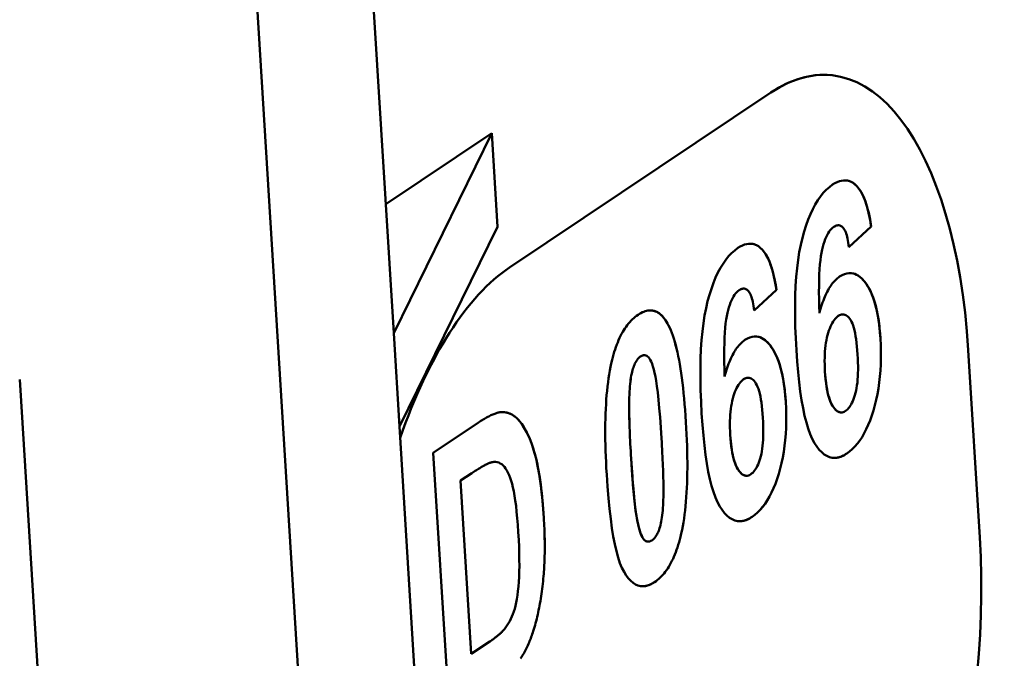
# Model space of a CAD drawing. Units: millimetres. Extents: x 0 to 2100, y 0 to 1485.
# Drawn here: x 808 to 858, y 178 to 211 of the extents above; entities that cross this region are included whole.
import ezdxf

# ---------------------------------------------------------------- set-up
doc = ezdxf.new("R2010")
doc.units = ezdxf.units.MM
doc.header["$LTSCALE"] = 5
doc.layers.add('Sichtbare Kanten(DIN)', color=179, linetype='Continuous', lineweight=50)

msp = doc.modelspace()

# ---------------------------------------------------------------- linework, layer by layer
at = {"layer": 'Sichtbare Kanten(DIN)'}
for p, q in [((826.755, 194.832), (824.701, 228.129)), ((819.009, 224.439), (826.931, 96.008)), ((848.984, 207.943), (848.983, 207.943)), ((845.934, 207.059), (832.647, 198.173)), ((832.648, 198.173), (845.935, 207.059)), ((826.35, 201.39), (831.74, 204.997)), ((831.74, 204.997), (826.755, 194.832)), ((831.74, 204.997), (832.034, 200.24)), ((827.048, 190.075), (832.034, 200.24)), ((849.387, 200.313), (849.386, 200.313)), ((849.9, 199.204), (851.031, 200.246)), ((851.031, 200.246), (849.9, 199.204)), ((851.031, 200.246), (851.031, 200.246)), ((844.571, 197.092), (844.57, 197.092)), ((845.084, 195.983), (846.215, 197.025)), ((846.215, 197.025), (845.084, 195.983)), ((846.215, 197.025), (846.215, 197.025)), ((848.394, 195.84), (848.394, 195.84)), ((849.623, 195.783), (849.622, 195.783)), ((827.048, 190.075), (826.755, 194.832)), ((855.966, 193.956), (856.552, 184.442)), ((839.516, 193.705), (839.516, 193.705)), ((807.737, 192.469), (811.552, 130.632)), ((843.578, 192.619), (843.578, 192.619)), ((844.807, 192.562), (844.806, 192.562)), ((849.475, 190.796), (849.475, 190.796)), ((828.763, 188.747), (831.056, 190.28)), ((830.276, 137.751), (827.048, 190.075)), ((829.584, 175.427), (828.763, 188.747)), ((831.947, 188.278), (831.947, 188.278)), ((830.717, 187.707), (830.154, 187.331)), ((830.155, 187.33), (830.154, 187.331)), ((830.154, 187.331), (830.697, 178.519)), ((830.717, 187.707), (830.155, 187.33)), ((830.155, 187.33), (830.698, 178.519)), ((844.659, 187.575), (844.659, 187.576)), ((839.672, 184.228), (839.672, 184.228)), ((830.698, 178.519), (831.633, 179.144)), ((830.698, 178.519), (830.697, 178.519))]:
    msp.add_line(p, q, dxfattribs=at)
at = {"layer": 'Sichtbare Kanten(DIN)', "flags": 128}
for points in [[(847.225, 193.969), (847.193, 194.569), (847.171, 195.145), (847.16, 195.7), (847.159, 196.231), (847.169, 196.74), (847.189, 197.227), (847.22, 197.69), (847.261, 198.132), (847.313, 198.55), (847.375, 198.946), (847.448, 199.319), (847.531, 199.67), (847.623, 200), (847.721, 200.311), (847.826, 200.603), (847.938, 200.876), (848.056, 201.13), (848.181, 201.365), (848.313, 201.582), (848.451, 201.779), (848.596, 201.958), (848.747, 202.117), (848.905, 202.258), (849.069, 202.379)], [(849.069, 202.379), (849.185, 202.451), (849.299, 202.508), (849.41, 202.552), (849.518, 202.581), (849.623, 202.597), (849.726, 202.598), (849.827, 202.586), (849.924, 202.559), (850.019, 202.518), (850.112, 202.464), (850.202, 202.395), (850.289, 202.312), (850.373, 202.216), (850.453, 202.106), (850.529, 201.982), (850.6, 201.844), (850.668, 201.692), (850.732, 201.527), (850.792, 201.348), (850.848, 201.155), (850.9, 200.948), (850.948, 200.728), (850.991, 200.494), (851.031, 200.246)], [(851.031, 200.246), (851.002, 200.43), (850.971, 200.607), (850.937, 200.776), (850.902, 200.938), (850.864, 201.093), (850.824, 201.239), (850.782, 201.379), (850.738, 201.511), (850.691, 201.635), (850.642, 201.752), (850.591, 201.861), (850.538, 201.963), (850.483, 202.057), (850.426, 202.144), (850.366, 202.224), (850.305, 202.295), (850.241, 202.36), (850.176, 202.416), (850.109, 202.465), (850.041, 202.507), (849.971, 202.541), (849.901, 202.567), (849.828, 202.585), (849.754, 202.596)], [(849.127, 200.231), (849.139, 200.238), (849.15, 200.245), (849.162, 200.252), (849.173, 200.259), (849.185, 200.265), (849.196, 200.271), (849.207, 200.276), (849.218, 200.281), (849.229, 200.286), (849.24, 200.29), (849.251, 200.294), (849.262, 200.298), (849.273, 200.301), (849.283, 200.304), (849.294, 200.306), (849.304, 200.309), (849.315, 200.31), (849.325, 200.312), (849.336, 200.313), (849.346, 200.314), (849.356, 200.314), (849.366, 200.314), (849.376, 200.314), (849.386, 200.313)], [(849.9, 199.204), (849.884, 199.322), (849.867, 199.434), (849.848, 199.539), (849.828, 199.638), (849.806, 199.729), (849.783, 199.814), (849.758, 199.892), (849.732, 199.963), (849.704, 200.027), (849.674, 200.084), (849.643, 200.135), (849.611, 200.178), (849.577, 200.216), (849.542, 200.247), (849.506, 200.272), (849.468, 200.292), (849.43, 200.305), (849.39, 200.312), (849.349, 200.314), (849.307, 200.309), (849.264, 200.298), (849.22, 200.282), (849.174, 200.259), (849.128, 200.231)], [(848.394, 195.84), (848.383, 196.219), (848.377, 196.579), (848.374, 196.919), (848.376, 197.239), (848.382, 197.539), (848.391, 197.819), (848.405, 198.078), (848.423, 198.318), (848.445, 198.538), (848.47, 198.738), (848.5, 198.918), (848.534, 199.078), (848.571, 199.223), (848.61, 199.36), (848.652, 199.487), (848.696, 199.606), (848.742, 199.715), (848.79, 199.816), (848.841, 199.908), (848.893, 199.99), (848.948, 200.064), (849.006, 200.128), (849.065, 200.184), (849.127, 200.231)], [(849.128, 200.231), (849.066, 200.184), (849.006, 200.128), (848.949, 200.064), (848.894, 199.99), (848.841, 199.908), (848.79, 199.816), (848.742, 199.715), (848.696, 199.606), (848.652, 199.487), (848.611, 199.36), (848.571, 199.223), (848.534, 199.078), (848.501, 198.918), (848.471, 198.738), (848.445, 198.538), (848.423, 198.318), (848.405, 198.078), (848.392, 197.819), (848.382, 197.539), (848.377, 197.239), (848.375, 196.919), (848.377, 196.579), (848.384, 196.219), (848.394, 195.84)], [(844.253, 199.159), (844.369, 199.23), (844.483, 199.288), (844.593, 199.331), (844.702, 199.36), (844.807, 199.376), (844.91, 199.377), (845.01, 199.365), (845.108, 199.338), (845.203, 199.298), (845.296, 199.243), (845.386, 199.174), (845.473, 199.092), (845.557, 198.995), (845.637, 198.885), (845.712, 198.761), (845.784, 198.623), (845.852, 198.471), (845.916, 198.306), (845.976, 198.127), (846.032, 197.934), (846.084, 197.727), (846.131, 197.507), (846.175, 197.273), (846.215, 197.025)], [(846.215, 197.025), (846.186, 197.209), (846.154, 197.386), (846.121, 197.555), (846.086, 197.717), (846.048, 197.872), (846.008, 198.018), (845.966, 198.158), (845.921, 198.29), (845.875, 198.414), (845.826, 198.531), (845.775, 198.64), (845.722, 198.742), (845.667, 198.836), (845.61, 198.923), (845.55, 199.003), (845.488, 199.075), (845.425, 199.139), (845.359, 199.195), (845.293, 199.245), (845.225, 199.286), (845.155, 199.32), (845.084, 199.346), (845.012, 199.364), (844.938, 199.375)], [(842.409, 190.748), (842.377, 191.348), (842.355, 191.925), (842.344, 192.479), (842.343, 193.01), (842.352, 193.519), (842.373, 194.006), (842.403, 194.47), (842.445, 194.911), (842.496, 195.329), (842.559, 195.725), (842.632, 196.099), (842.715, 196.449), (842.807, 196.779), (842.905, 197.09), (843.01, 197.382), (843.122, 197.655), (843.24, 197.909), (843.365, 198.145), (843.497, 198.361), (843.635, 198.558), (843.779, 198.737), (843.931, 198.896), (844.089, 199.037), (844.253, 199.159)], [(849.426, 197.703), (849.549, 197.776), (849.67, 197.831), (849.789, 197.866), (849.906, 197.883), (850.021, 197.881), (850.134, 197.86), (850.246, 197.82), (850.355, 197.761), (850.463, 197.683), (850.569, 197.586), (850.673, 197.471), (850.775, 197.337), (850.873, 197.185), (850.964, 197.02), (851.048, 196.839), (851.125, 196.644), (851.196, 196.434), (851.26, 196.21), (851.317, 195.971), (851.367, 195.717), (851.41, 195.449), (851.447, 195.165), (851.477, 194.868), (851.5, 194.555)], [(851.499, 194.555), (851.482, 194.804), (851.46, 195.044), (851.433, 195.275), (851.403, 195.496), (851.368, 195.709), (851.329, 195.912), (851.285, 196.105), (851.238, 196.29), (851.186, 196.465), (851.13, 196.631), (851.069, 196.788), (851.004, 196.935), (850.935, 197.074), (850.862, 197.203), (850.784, 197.323), (850.704, 197.432), (850.622, 197.53), (850.539, 197.616), (850.454, 197.69), (850.369, 197.752), (850.282, 197.802), (850.195, 197.84), (850.106, 197.867), (850.016, 197.881)], [(848.394, 195.84), (848.426, 195.956), (848.458, 196.07), (848.491, 196.18), (848.526, 196.286), (848.561, 196.389), (848.598, 196.489), (848.635, 196.585), (848.674, 196.678), (848.713, 196.768), (848.753, 196.854), (848.795, 196.937), (848.837, 197.016), (848.881, 197.092), (848.925, 197.164), (848.971, 197.234), (849.017, 197.299), (849.065, 197.362), (849.114, 197.421), (849.163, 197.476), (849.214, 197.528), (849.265, 197.577), (849.318, 197.622), (849.372, 197.664), (849.426, 197.703)], [(843.578, 192.619), (843.567, 192.999), (843.561, 193.358), (843.558, 193.698), (843.56, 194.018), (843.566, 194.318), (843.575, 194.598), (843.589, 194.858), (843.607, 195.097), (843.628, 195.317), (843.654, 195.517), (843.684, 195.697), (843.718, 195.857), (843.755, 196.003), (843.794, 196.139), (843.836, 196.267), (843.879, 196.385), (843.926, 196.495), (843.974, 196.595), (844.024, 196.687), (844.077, 196.769), (844.132, 196.843), (844.19, 196.907), (844.249, 196.963), (844.311, 197.01)], [(844.312, 197.01), (844.25, 196.963), (844.19, 196.907), (844.133, 196.843), (844.078, 196.769), (844.025, 196.687), (843.974, 196.595), (843.926, 196.495), (843.88, 196.385), (843.836, 196.267), (843.795, 196.139), (843.755, 196.003), (843.718, 195.857), (843.684, 195.697), (843.655, 195.517), (843.629, 195.317), (843.607, 195.097), (843.589, 194.858), (843.576, 194.598), (843.566, 194.318), (843.56, 194.018), (843.559, 193.698), (843.561, 193.358), (843.568, 192.999), (843.578, 192.619)], [(844.311, 197.01), (844.323, 197.017), (844.334, 197.025), (844.346, 197.031), (844.357, 197.038), (844.369, 197.044), (844.38, 197.05), (844.391, 197.055), (844.402, 197.06), (844.413, 197.065), (844.424, 197.069), (844.435, 197.073), (844.446, 197.077), (844.457, 197.08), (844.467, 197.083), (844.478, 197.086), (844.488, 197.088), (844.499, 197.09), (844.509, 197.091), (844.52, 197.092), (844.53, 197.093), (844.54, 197.093), (844.55, 197.093), (844.56, 197.093), (844.57, 197.092)], [(845.084, 195.983), (845.068, 196.101), (845.051, 196.213), (845.032, 196.318), (845.012, 196.417), (844.99, 196.508), (844.967, 196.593), (844.942, 196.671), (844.915, 196.742), (844.888, 196.806), (844.858, 196.863), (844.827, 196.914), (844.795, 196.957), (844.761, 196.995), (844.726, 197.026), (844.69, 197.051), (844.652, 197.071), (844.614, 197.084), (844.574, 197.091), (844.533, 197.093), (844.491, 197.088), (844.448, 197.078), (844.404, 197.061), (844.358, 197.038), (844.312, 197.01)], [(837.857, 193.465), (837.893, 193.604), (837.93, 193.74), (837.969, 193.872), (838.01, 194), (838.052, 194.124), (838.096, 194.244), (838.142, 194.361), (838.189, 194.474), (838.238, 194.583), (838.289, 194.688), (838.342, 194.79), (838.396, 194.887), (838.452, 194.981), (838.509, 195.071), (838.568, 195.158), (838.629, 195.24), (838.692, 195.319), (838.756, 195.394), (838.822, 195.465), (838.89, 195.532), (838.959, 195.596), (839.03, 195.656), (839.103, 195.712), (839.177, 195.764)], [(839.177, 195.764), (839.252, 195.811), (839.325, 195.853), (839.398, 195.889), (839.469, 195.919), (839.54, 195.944), (839.609, 195.963), (839.677, 195.976), (839.744, 195.983), (839.81, 195.985), (839.875, 195.981), (839.939, 195.971), (840.002, 195.956), (840.063, 195.935), (840.124, 195.908), (840.184, 195.875), (840.242, 195.837), (840.299, 195.793), (840.356, 195.743), (840.411, 195.688), (840.465, 195.627), (840.518, 195.56), (840.57, 195.487), (840.621, 195.409), (840.671, 195.325)], [(840.67, 195.325), (840.641, 195.375), (840.611, 195.423), (840.581, 195.47), (840.551, 195.514), (840.52, 195.556), (840.489, 195.596), (840.458, 195.635), (840.426, 195.671), (840.394, 195.705), (840.361, 195.738), (840.329, 195.768), (840.295, 195.796), (840.262, 195.823), (840.228, 195.847), (840.193, 195.869), (840.158, 195.89), (840.123, 195.908), (840.088, 195.925), (840.052, 195.939), (840.015, 195.952), (839.979, 195.962), (839.942, 195.971), (839.904, 195.977), (839.866, 195.982)], [(849.622, 195.783), (849.612, 195.783), (849.601, 195.784), (849.591, 195.784), (849.58, 195.784), (849.569, 195.783), (849.558, 195.782), (849.548, 195.781), (849.537, 195.779), (849.526, 195.777), (849.515, 195.774), (849.504, 195.771), (849.493, 195.768), (849.482, 195.765), (849.471, 195.761), (849.459, 195.757), (849.448, 195.752), (849.437, 195.747), (849.426, 195.742), (849.414, 195.736), (849.403, 195.73), (849.392, 195.723), (849.38, 195.716), (849.369, 195.709), (849.357, 195.702)], [(850.339, 193.747), (850.324, 193.958), (850.307, 194.157), (850.287, 194.344), (850.264, 194.519), (850.239, 194.682), (850.211, 194.833), (850.18, 194.973), (850.146, 195.1), (850.11, 195.216), (850.071, 195.32), (850.03, 195.412), (849.986, 195.493), (849.939, 195.562), (849.892, 195.622), (849.844, 195.673), (849.794, 195.714), (849.744, 195.746), (849.692, 195.768), (849.639, 195.781), (849.585, 195.784), (849.53, 195.777), (849.473, 195.762), (849.416, 195.736), (849.358, 195.702)], [(841.609, 190.309), (841.589, 190.62), (841.567, 190.922), (841.543, 191.215), (841.518, 191.5), (841.491, 191.775), (841.463, 192.042), (841.433, 192.3), (841.401, 192.549), (841.368, 192.789), (841.333, 193.02), (841.296, 193.243), (841.258, 193.456), (841.218, 193.661), (841.176, 193.856), (841.133, 194.043), (841.088, 194.221), (841.042, 194.39), (840.993, 194.55), (840.944, 194.702), (840.892, 194.844), (840.839, 194.978), (840.784, 195.102), (840.728, 195.218), (840.67, 195.325)], [(840.671, 195.325), (840.729, 195.218), (840.785, 195.102), (840.84, 194.978), (840.893, 194.844), (840.944, 194.702), (840.994, 194.55), (841.042, 194.39), (841.089, 194.221), (841.133, 194.043), (841.177, 193.856), (841.218, 193.661), (841.258, 193.456), (841.296, 193.243), (841.333, 193.02), (841.368, 192.789), (841.401, 192.549), (841.433, 192.3), (841.463, 192.042), (841.492, 191.775), (841.519, 191.5), (841.544, 191.215), (841.567, 190.922), (841.589, 190.62), (841.609, 190.308)], [(849.357, 195.702), (849.301, 195.66), (849.246, 195.611), (849.194, 195.555), (849.143, 195.492), (849.095, 195.422), (849.048, 195.344), (849.004, 195.26), (848.961, 195.169), (848.921, 195.071), (848.882, 194.966), (848.846, 194.853), (848.811, 194.734), (848.78, 194.609), (848.752, 194.478), (848.728, 194.342), (848.708, 194.201), (848.691, 194.054), (848.678, 193.902), (848.669, 193.745), (848.664, 193.583), (848.662, 193.415), (848.664, 193.242), (848.67, 193.064), (848.68, 192.881)], [(849.358, 195.702), (849.301, 195.66), (849.247, 195.611), (849.194, 195.555), (849.144, 195.492), (849.095, 195.421), (849.049, 195.344), (849.004, 195.26), (848.962, 195.169), (848.921, 195.071), (848.883, 194.966), (848.846, 194.853), (848.812, 194.734), (848.78, 194.609), (848.752, 194.478), (848.728, 194.342), (848.708, 194.201), (848.691, 194.054), (848.679, 193.902), (848.669, 193.745), (848.664, 193.583), (848.662, 193.415), (848.665, 193.242), (848.67, 193.064), (848.68, 192.881)], [(843.578, 192.619), (843.61, 192.735), (843.642, 192.849), (843.675, 192.959), (843.71, 193.065), (843.745, 193.168), (843.782, 193.268), (843.819, 193.364), (843.857, 193.457), (843.897, 193.547), (843.937, 193.633), (843.979, 193.716), (844.021, 193.795), (844.065, 193.871), (844.109, 193.944), (844.155, 194.013), (844.201, 194.078), (844.249, 194.141), (844.297, 194.2), (844.347, 194.255), (844.398, 194.307), (844.449, 194.356), (844.502, 194.402), (844.555, 194.444), (844.61, 194.482)], [(844.61, 194.482), (844.733, 194.555), (844.854, 194.61), (844.973, 194.645), (845.09, 194.662), (845.205, 194.66), (845.318, 194.639), (845.43, 194.599), (845.539, 194.54), (845.647, 194.462), (845.753, 194.366), (845.857, 194.25), (845.959, 194.116), (846.057, 193.965), (846.148, 193.799), (846.232, 193.618), (846.309, 193.423), (846.38, 193.213), (846.443, 192.989), (846.501, 192.75), (846.551, 192.496), (846.594, 192.228), (846.631, 191.945), (846.661, 191.647), (846.684, 191.334)], [(846.683, 191.334), (846.666, 191.584), (846.644, 191.823), (846.617, 192.054), (846.587, 192.276), (846.552, 192.488), (846.513, 192.691), (846.469, 192.884), (846.422, 193.069), (846.37, 193.244), (846.313, 193.41), (846.253, 193.567), (846.188, 193.715), (846.119, 193.853), (846.046, 193.982), (845.968, 194.102), (845.888, 194.211), (845.806, 194.309), (845.723, 194.395), (845.638, 194.469), (845.553, 194.531), (845.466, 194.581), (845.379, 194.619), (845.29, 194.646), (845.199, 194.66)], [(849.788, 188.707), (849.931, 188.811), (850.069, 188.93), (850.201, 189.063), (850.327, 189.21), (850.448, 189.372), (850.564, 189.547), (850.674, 189.737), (850.779, 189.941), (850.879, 190.159), (850.973, 190.391), (851.061, 190.637), (851.144, 190.898), (851.22, 191.169), (851.288, 191.446), (851.347, 191.729), (851.398, 192.018), (851.44, 192.314), (851.474, 192.616), (851.499, 192.923), (851.516, 193.237), (851.525, 193.558), (851.525, 193.884), (851.516, 194.217), (851.499, 194.555)], [(851.5, 194.555), (851.517, 194.217), (851.525, 193.884), (851.525, 193.558), (851.517, 193.237), (851.5, 192.923), (851.474, 192.616), (851.44, 192.314), (851.398, 192.018), (851.347, 191.729), (851.288, 191.446), (851.221, 191.169), (851.145, 190.898), (851.062, 190.637), (850.973, 190.391), (850.879, 190.159), (850.78, 189.941), (850.675, 189.737), (850.565, 189.547), (850.449, 189.372), (850.328, 189.21), (850.201, 189.063), (850.069, 188.93), (849.931, 188.811), (849.788, 188.707)], [(849.788, 188.707), (849.633, 188.614), (849.482, 188.547), (849.333, 188.504), (849.188, 188.487), (849.046, 188.494), (848.908, 188.526), (848.772, 188.583), (848.641, 188.665), (848.512, 188.772), (848.387, 188.904), (848.265, 189.06), (848.146, 189.242), (848.033, 189.452), (847.926, 189.696), (847.826, 189.974), (847.732, 190.284), (847.645, 190.628), (847.565, 191.006), (847.492, 191.416), (847.425, 191.86), (847.365, 192.337), (847.312, 192.848), (847.265, 193.392), (847.225, 193.969)], [(849.714, 190.867), (849.769, 190.907), (849.821, 190.954), (849.871, 191.007), (849.919, 191.067), (849.965, 191.134), (850.009, 191.208), (850.051, 191.288), (850.091, 191.374), (850.129, 191.468), (850.165, 191.568), (850.199, 191.675), (850.231, 191.788), (850.26, 191.909), (850.286, 192.037), (850.307, 192.173), (850.326, 192.317), (850.34, 192.469), (850.351, 192.628), (850.358, 192.795), (850.362, 192.97), (850.361, 193.153), (850.358, 193.343), (850.35, 193.541), (850.339, 193.747)], [(837.581, 187.646), (837.563, 187.956), (837.547, 188.26), (837.534, 188.559), (837.524, 188.851), (837.516, 189.138), (837.511, 189.418), (837.509, 189.693), (837.509, 189.962), (837.511, 190.225), (837.516, 190.482), (837.524, 190.733), (837.534, 190.979), (837.547, 191.218), (837.562, 191.452), (837.58, 191.68), (837.601, 191.901), (837.624, 192.117), (837.649, 192.328), (837.678, 192.532), (837.708, 192.73), (837.742, 192.923), (837.778, 193.109), (837.816, 193.29), (837.857, 193.465)], [(839.307, 193.642), (839.272, 193.616), (839.237, 193.586), (839.203, 193.553), (839.17, 193.516), (839.138, 193.476), (839.107, 193.431), (839.077, 193.384), (839.048, 193.332), (839.019, 193.277), (838.992, 193.218), (838.966, 193.156), (838.94, 193.09), (838.916, 193.019), (838.893, 192.943), (838.872, 192.861), (838.852, 192.773), (838.833, 192.679), (838.816, 192.579), (838.8, 192.473), (838.786, 192.362), (838.773, 192.245), (838.762, 192.122), (838.752, 191.993), (838.743, 191.859)], [(839.308, 193.642), (839.272, 193.616), (839.237, 193.586), (839.203, 193.553), (839.17, 193.516), (839.138, 193.476), (839.107, 193.431), (839.077, 193.384), (839.048, 193.332), (839.02, 193.277), (838.992, 193.218), (838.966, 193.156), (838.941, 193.09), (838.916, 193.019), (838.894, 192.943), (838.872, 192.861), (838.852, 192.773), (838.834, 192.679), (838.817, 192.579), (838.801, 192.473), (838.787, 192.362), (838.774, 192.245), (838.762, 192.122), (838.752, 191.993), (838.743, 191.859)], [(839.516, 193.705), (839.508, 193.706), (839.499, 193.706), (839.491, 193.706), (839.482, 193.706), (839.474, 193.706), (839.465, 193.705), (839.457, 193.704), (839.448, 193.702), (839.44, 193.701), (839.431, 193.699), (839.422, 193.697), (839.414, 193.694), (839.405, 193.691), (839.396, 193.688), (839.388, 193.685), (839.379, 193.681), (839.37, 193.677), (839.361, 193.673), (839.352, 193.669), (839.343, 193.664), (839.334, 193.659), (839.325, 193.654), (839.316, 193.648), (839.307, 193.642)], [(840.366, 189.477), (840.33, 190.039), (840.293, 190.553), (840.255, 191.019), (840.217, 191.436), (840.178, 191.805), (840.138, 192.125), (840.098, 192.397), (840.057, 192.621), (840.016, 192.811), (839.974, 192.982), (839.931, 193.134), (839.888, 193.266), (839.844, 193.379), (839.799, 193.473), (839.754, 193.548), (839.709, 193.604), (839.662, 193.644), (839.615, 193.675), (839.566, 193.695), (839.517, 193.705), (839.466, 193.705), (839.414, 193.694), (839.362, 193.673), (839.308, 193.642)], [(848.68, 192.881), (848.691, 192.713), (848.705, 192.553), (848.721, 192.4), (848.739, 192.253), (848.759, 192.114), (848.782, 191.982), (848.806, 191.857), (848.833, 191.739), (848.862, 191.628), (848.893, 191.524), (848.927, 191.427), (848.962, 191.337), (849, 191.254), (849.04, 191.178), (849.082, 191.109), (849.124, 191.048), (849.167, 190.992), (849.21, 190.944), (849.254, 190.902), (849.297, 190.868), (849.341, 190.84), (849.386, 190.818), (849.43, 190.804), (849.475, 190.796)], [(848.68, 192.881), (848.694, 192.678), (848.712, 192.485), (848.733, 192.303), (848.757, 192.132), (848.784, 191.971), (848.815, 191.82), (848.849, 191.68), (848.886, 191.55), (848.926, 191.431), (848.969, 191.322), (849.016, 191.223), (849.066, 191.135), (849.117, 191.058), (849.169, 190.99), (849.222, 190.932), (849.275, 190.885), (849.328, 190.847), (849.382, 190.82), (849.436, 190.803), (849.491, 190.795), (849.546, 190.798), (849.602, 190.811), (849.658, 190.834), (849.714, 190.867)], [(844.541, 192.481), (844.485, 192.439), (844.43, 192.39), (844.378, 192.334), (844.327, 192.271), (844.279, 192.201), (844.232, 192.124), (844.188, 192.039), (844.145, 191.948), (844.105, 191.85), (844.066, 191.745), (844.03, 191.633), (843.995, 191.513), (843.964, 191.388), (843.936, 191.257), (843.912, 191.121), (843.891, 190.98), (843.875, 190.833), (843.862, 190.682), (843.853, 190.525), (843.848, 190.362), (843.846, 190.194), (843.848, 190.022), (843.854, 189.843), (843.863, 189.66)], [(844.541, 192.481), (844.485, 192.439), (844.43, 192.39), (844.378, 192.334), (844.327, 192.271), (844.279, 192.201), (844.233, 192.123), (844.188, 192.039), (844.146, 191.948), (844.105, 191.85), (844.067, 191.745), (844.03, 191.633), (843.996, 191.513), (843.964, 191.388), (843.936, 191.257), (843.912, 191.121), (843.892, 190.98), (843.875, 190.833), (843.862, 190.682), (843.853, 190.524), (843.848, 190.362), (843.846, 190.194), (843.848, 190.022), (843.854, 189.843), (843.864, 189.66)], [(844.806, 192.562), (844.796, 192.562), (844.785, 192.563), (844.774, 192.563), (844.764, 192.563), (844.753, 192.562), (844.742, 192.561), (844.731, 192.56), (844.721, 192.558), (844.71, 192.556), (844.699, 192.553), (844.688, 192.551), (844.677, 192.547), (844.666, 192.544), (844.655, 192.54), (844.643, 192.536), (844.632, 192.531), (844.621, 192.526), (844.61, 192.521), (844.598, 192.515), (844.587, 192.509), (844.576, 192.502), (844.564, 192.496), (844.553, 192.488), (844.541, 192.481)], [(845.523, 190.526), (845.508, 190.737), (845.491, 190.936), (845.471, 191.123), (845.448, 191.298), (845.423, 191.461), (845.395, 191.612), (845.364, 191.752), (845.33, 191.88), (845.294, 191.995), (845.255, 192.099), (845.214, 192.192), (845.169, 192.272), (845.123, 192.341), (845.076, 192.401), (845.028, 192.452), (844.978, 192.493), (844.927, 192.525), (844.876, 192.547), (844.823, 192.56), (844.769, 192.563), (844.714, 192.557), (844.657, 192.541), (844.6, 192.515), (844.541, 192.481)], [(838.743, 191.859), (838.738, 191.768), (838.734, 191.672), (838.731, 191.572), (838.728, 191.468), (838.726, 191.359), (838.725, 191.246), (838.724, 191.128), (838.724, 191.006), (838.725, 190.879), (838.727, 190.748), (838.729, 190.612), (838.732, 190.472), (838.736, 190.328), (838.741, 190.179), (838.746, 190.026), (838.752, 189.868), (838.759, 189.706), (838.766, 189.539), (838.774, 189.368), (838.783, 189.193), (838.792, 189.013), (838.803, 188.829), (838.814, 188.64), (838.825, 188.447)], [(838.743, 191.859), (838.739, 191.768), (838.735, 191.672), (838.731, 191.572), (838.728, 191.468), (838.726, 191.359), (838.725, 191.245), (838.725, 191.128), (838.725, 191.006), (838.726, 190.879), (838.727, 190.748), (838.73, 190.612), (838.733, 190.472), (838.737, 190.328), (838.741, 190.179), (838.746, 190.026), (838.752, 189.868), (838.759, 189.706), (838.766, 189.539), (838.774, 189.368), (838.783, 189.193), (838.793, 189.013), (838.803, 188.829), (838.814, 188.64), (838.826, 188.447)], [(844.972, 185.486), (845.115, 185.591), (845.252, 185.709), (845.385, 185.842), (845.511, 185.989), (845.632, 186.151), (845.748, 186.326), (845.858, 186.516), (845.963, 186.72), (846.063, 186.938), (846.156, 187.17), (846.245, 187.417), (846.328, 187.677), (846.404, 187.948), (846.472, 188.225), (846.531, 188.508), (846.582, 188.798), (846.624, 189.093), (846.658, 189.395), (846.683, 189.703), (846.7, 190.017), (846.709, 190.337), (846.709, 190.663), (846.7, 190.996), (846.683, 191.334)], [(846.684, 191.334), (846.701, 190.996), (846.709, 190.663), (846.709, 190.337), (846.7, 190.017), (846.684, 189.703), (846.658, 189.395), (846.624, 189.093), (846.582, 188.797), (846.531, 188.508), (846.472, 188.225), (846.404, 187.948), (846.328, 187.677), (846.245, 187.417), (846.157, 187.17), (846.063, 186.938), (845.964, 186.72), (845.859, 186.516), (845.749, 186.326), (845.633, 186.151), (845.512, 185.989), (845.385, 185.842), (845.253, 185.709), (845.115, 185.591), (844.972, 185.486)], [(831.056, 190.28), (831.12, 190.322), (831.182, 190.363), (831.244, 190.401), (831.304, 190.439), (831.363, 190.474), (831.421, 190.508), (831.478, 190.539), (831.533, 190.57), (831.587, 190.598), (831.64, 190.625), (831.692, 190.65), (831.743, 190.673), (831.792, 190.694), (831.84, 190.714), (831.887, 190.732), (831.932, 190.748), (831.977, 190.763), (832.02, 190.776), (832.062, 190.787), (832.102, 190.796), (832.142, 190.804), (832.18, 190.81), (832.217, 190.814), (832.253, 190.816)], [(832.253, 190.816), (832.392, 190.811), (832.528, 190.785), (832.66, 190.74), (832.788, 190.674), (832.912, 190.589), (833.032, 190.483), (833.149, 190.357), (833.262, 190.212), (833.371, 190.048), (833.474, 189.868), (833.572, 189.673), (833.666, 189.461), (833.754, 189.232), (833.837, 188.988), (833.915, 188.728), (833.988, 188.451), (834.056, 188.155), (834.119, 187.836), (834.176, 187.494), (834.228, 187.128), (834.275, 186.74), (834.317, 186.328), (834.354, 185.893), (834.385, 185.435)], [(834.385, 185.435), (834.355, 185.877), (834.32, 186.297), (834.28, 186.695), (834.235, 187.073), (834.186, 187.428), (834.131, 187.763), (834.072, 188.076), (834.008, 188.367), (833.939, 188.638), (833.866, 188.895), (833.788, 189.136), (833.705, 189.362), (833.617, 189.574), (833.525, 189.77), (833.428, 189.951), (833.326, 190.118), (833.219, 190.269), (833.109, 190.403), (832.996, 190.517), (832.879, 190.613), (832.758, 190.691), (832.634, 190.75), (832.506, 190.791), (832.375, 190.812)], [(844.972, 185.486), (844.817, 185.394), (844.665, 185.326), (844.517, 185.284), (844.372, 185.266), (844.23, 185.273), (844.092, 185.305), (843.956, 185.362), (843.824, 185.444), (843.696, 185.551), (843.571, 185.683), (843.449, 185.839), (843.33, 186.021), (843.217, 186.232), (843.11, 186.475), (843.01, 186.753), (842.916, 187.063), (842.829, 187.407), (842.749, 187.785), (842.676, 188.195), (842.609, 188.639), (842.549, 189.116), (842.496, 189.627), (842.449, 190.171), (842.409, 190.748)], [(841.334, 184.469), (841.375, 184.644), (841.413, 184.825), (841.449, 185.012), (841.483, 185.205), (841.513, 185.403), (841.542, 185.608), (841.567, 185.818), (841.59, 186.035), (841.611, 186.257), (841.629, 186.486), (841.644, 186.72), (841.657, 186.96), (841.667, 187.207), (841.674, 187.459), (841.679, 187.717), (841.682, 187.981), (841.682, 188.251), (841.679, 188.527), (841.674, 188.809), (841.666, 189.097), (841.656, 189.391), (841.643, 189.691), (841.627, 189.997), (841.609, 190.309)], [(841.609, 190.308), (841.628, 189.997), (841.643, 189.691), (841.656, 189.391), (841.666, 189.097), (841.674, 188.809), (841.68, 188.527), (841.682, 188.251), (841.682, 187.981), (841.68, 187.717), (841.675, 187.459), (841.667, 187.207), (841.657, 186.96), (841.644, 186.72), (841.629, 186.486), (841.611, 186.257), (841.591, 186.035), (841.568, 185.818), (841.542, 185.608), (841.514, 185.403), (841.483, 185.205), (841.45, 185.012), (841.414, 184.825), (841.375, 184.644), (841.334, 184.469)], [(844.898, 187.646), (844.952, 187.686), (845.005, 187.733), (845.055, 187.786), (845.103, 187.846), (845.149, 187.913), (845.193, 187.987), (845.235, 188.067), (845.275, 188.154), (845.313, 188.247), (845.349, 188.347), (845.383, 188.454), (845.415, 188.567), (845.444, 188.688), (845.469, 188.816), (845.491, 188.952), (845.509, 189.096), (845.524, 189.248), (845.535, 189.407), (845.542, 189.574), (845.545, 189.749), (845.545, 189.932), (845.542, 190.122), (845.534, 190.32), (845.523, 190.526)], [(840.448, 186.075), (840.453, 186.166), (840.457, 186.262), (840.46, 186.362), (840.463, 186.466), (840.465, 186.575), (840.466, 186.688), (840.467, 186.806), (840.467, 186.927), (840.466, 187.054), (840.464, 187.185), (840.462, 187.32), (840.459, 187.459), (840.455, 187.603), (840.451, 187.752), (840.445, 187.904), (840.439, 188.061), (840.433, 188.223), (840.425, 188.389), (840.417, 188.559), (840.409, 188.734), (840.399, 188.913), (840.389, 189.097), (840.378, 189.285), (840.366, 189.477)], [(843.863, 189.66), (843.875, 189.492), (843.889, 189.332), (843.905, 189.179), (843.923, 189.032), (843.943, 188.893), (843.966, 188.761), (843.99, 188.636), (844.017, 188.518), (844.046, 188.407), (844.077, 188.303), (844.111, 188.206), (844.146, 188.116), (844.184, 188.033), (844.224, 187.957), (844.266, 187.889), (844.308, 187.827), (844.351, 187.771), (844.394, 187.723), (844.437, 187.682), (844.481, 187.647), (844.525, 187.619), (844.569, 187.598), (844.614, 187.583), (844.659, 187.576)], [(843.864, 189.66), (843.878, 189.457), (843.896, 189.265), (843.917, 189.083), (843.941, 188.911), (843.968, 188.75), (843.999, 188.599), (844.032, 188.459), (844.069, 188.329), (844.11, 188.21), (844.153, 188.101), (844.2, 188.003), (844.249, 187.915), (844.301, 187.837), (844.353, 187.769), (844.406, 187.712), (844.459, 187.664), (844.512, 187.627), (844.566, 187.599), (844.62, 187.582), (844.675, 187.574), (844.73, 187.577), (844.786, 187.59), (844.842, 187.613), (844.898, 187.646)], [(831.76, 188.267), (831.736, 188.262), (831.711, 188.256), (831.684, 188.248), (831.655, 188.239), (831.625, 188.228), (831.592, 188.215), (831.558, 188.201), (831.523, 188.185), (831.485, 188.167), (831.446, 188.148), (831.405, 188.127), (831.363, 188.104), (831.318, 188.08), (831.272, 188.054), (831.225, 188.027), (831.175, 187.998), (831.124, 187.967), (831.071, 187.935), (831.016, 187.901), (830.96, 187.865), (830.902, 187.828), (830.842, 187.789), (830.78, 187.749), (830.717, 187.707)], [(831.76, 188.267), (831.737, 188.262), (831.711, 188.256), (831.684, 188.248), (831.656, 188.239), (831.625, 188.228), (831.593, 188.215), (831.559, 188.201), (831.523, 188.185), (831.486, 188.167), (831.447, 188.148), (831.406, 188.127), (831.363, 188.104), (831.319, 188.08), (831.273, 188.054), (831.225, 188.027), (831.175, 187.998), (831.124, 187.967), (831.071, 187.935), (831.017, 187.901), (830.96, 187.865), (830.902, 187.828), (830.842, 187.789), (830.78, 187.749), (830.717, 187.707)], [(831.947, 188.278), (831.939, 188.278), (831.932, 188.279), (831.924, 188.279), (831.917, 188.28), (831.909, 188.28), (831.902, 188.28), (831.894, 188.28), (831.886, 188.28), (831.879, 188.28), (831.871, 188.28), (831.863, 188.28), (831.855, 188.279), (831.848, 188.279), (831.84, 188.278), (831.832, 188.278), (831.824, 188.277), (831.816, 188.276), (831.808, 188.275), (831.8, 188.274), (831.792, 188.273), (831.784, 188.271), (831.776, 188.27), (831.768, 188.268), (831.76, 188.267)], [(833.087, 184.704), (833.062, 185.077), (833.034, 185.425), (833.004, 185.748), (832.971, 186.046), (832.936, 186.318), (832.898, 186.565), (832.857, 186.787), (832.814, 186.984), (832.768, 187.162), (832.72, 187.326), (832.669, 187.477), (832.616, 187.614), (832.56, 187.738), (832.502, 187.849), (832.441, 187.946), (832.378, 188.03), (832.312, 188.101), (832.243, 188.16), (832.17, 188.208), (832.095, 188.243), (832.016, 188.267), (831.934, 188.279), (831.849, 188.279), (831.76, 188.267)], [(838.825, 188.447), (838.855, 187.978), (838.886, 187.543), (838.917, 187.14), (838.948, 186.771), (838.98, 186.434), (839.013, 186.131), (839.046, 185.861), (839.079, 185.623), (839.113, 185.419), (839.147, 185.246), (839.182, 185.091), (839.217, 184.95), (839.252, 184.821), (839.288, 184.707), (839.324, 184.605), (839.361, 184.518), (839.398, 184.443), (839.435, 184.382), (839.473, 184.335), (839.511, 184.3), (839.55, 184.271), (839.59, 184.25), (839.63, 184.235), (839.672, 184.228)], [(838.826, 188.447), (838.862, 187.887), (838.899, 187.375), (838.937, 186.911), (838.975, 186.495), (839.014, 186.126), (839.053, 185.806), (839.094, 185.533), (839.135, 185.308), (839.176, 185.117), (839.218, 184.945), (839.261, 184.793), (839.304, 184.66), (839.348, 184.547), (839.393, 184.454), (839.438, 184.38), (839.483, 184.325), (839.529, 184.286), (839.577, 184.256), (839.625, 184.237), (839.675, 184.228), (839.725, 184.229), (839.777, 184.24), (839.83, 184.261), (839.884, 184.292)], [(849.082, 188.49), (849.11, 188.488), (849.138, 188.486), (849.166, 188.486), (849.194, 188.487), (849.223, 188.489), (849.251, 188.492), (849.28, 188.495), (849.309, 188.5), (849.338, 188.506), (849.367, 188.512), (849.396, 188.52), (849.426, 188.528), (849.455, 188.538), (849.485, 188.548), (849.514, 188.56), (849.544, 188.572), (849.574, 188.586), (849.604, 188.6), (849.635, 188.615), (849.665, 188.632), (849.696, 188.649), (849.726, 188.667), (849.757, 188.687), (849.788, 188.707)], [(840.014, 182.17), (839.865, 182.081), (839.719, 182.016), (839.577, 181.975), (839.439, 181.958), (839.304, 181.965), (839.173, 181.996), (839.045, 182.051), (838.921, 182.13), (838.801, 182.233), (838.684, 182.36), (838.571, 182.511), (838.462, 182.686), (838.357, 182.892), (838.258, 183.136), (838.165, 183.417), (838.078, 183.736), (837.996, 184.093), (837.919, 184.487), (837.849, 184.919), (837.784, 185.389), (837.725, 185.897), (837.671, 186.442), (837.623, 187.025), (837.581, 187.646)], [(839.884, 184.292), (839.92, 184.318), (839.954, 184.348), (839.988, 184.381), (840.021, 184.418), (840.053, 184.459), (840.084, 184.503), (840.114, 184.551), (840.144, 184.602), (840.172, 184.657), (840.199, 184.716), (840.225, 184.778), (840.251, 184.844), (840.275, 184.915), (840.298, 184.991), (840.319, 185.073), (840.339, 185.162), (840.358, 185.255), (840.375, 185.355), (840.391, 185.461), (840.405, 185.572), (840.418, 185.689), (840.429, 185.812), (840.439, 185.941), (840.448, 186.075)], [(834.37, 182.476), (834.38, 182.586), (834.388, 182.697), (834.396, 182.81), (834.403, 182.923), (834.409, 183.038), (834.415, 183.154), (834.42, 183.271), (834.424, 183.389), (834.427, 183.508), (834.429, 183.629), (834.431, 183.75), (834.432, 183.873), (834.432, 183.997), (834.432, 184.122), (834.43, 184.248), (834.428, 184.375), (834.426, 184.504), (834.422, 184.633), (834.418, 184.764), (834.413, 184.896), (834.407, 185.029), (834.4, 185.163), (834.393, 185.299), (834.385, 185.435)], [(834.385, 185.435), (834.394, 185.298), (834.401, 185.163), (834.407, 185.029), (834.413, 184.896), (834.418, 184.764), (834.423, 184.633), (834.426, 184.504), (834.429, 184.375), (834.431, 184.248), (834.432, 184.122), (834.433, 183.997), (834.432, 183.873), (834.431, 183.75), (834.43, 183.629), (834.427, 183.508), (834.424, 183.389), (834.42, 183.271), (834.415, 183.154), (834.41, 183.038), (834.403, 182.923), (834.396, 182.81), (834.389, 182.697), (834.38, 182.586), (834.371, 182.476)], [(844.266, 185.269), (844.294, 185.267), (844.322, 185.266), (844.35, 185.265), (844.378, 185.266), (844.407, 185.268), (844.435, 185.271), (844.464, 185.274), (844.493, 185.279), (844.522, 185.285), (844.551, 185.291), (844.58, 185.299), (844.61, 185.307), (844.639, 185.317), (844.669, 185.327), (844.698, 185.339), (844.728, 185.351), (844.758, 185.365), (844.788, 185.379), (844.819, 185.395), (844.849, 185.411), (844.88, 185.428), (844.91, 185.447), (844.941, 185.466), (844.972, 185.486)], [(832.386, 179.785), (832.459, 179.88), (832.527, 179.979), (832.592, 180.083), (832.653, 180.191), (832.711, 180.305), (832.764, 180.423), (832.814, 180.546), (832.86, 180.673), (832.903, 180.811), (832.942, 180.962), (832.979, 181.129), (833.011, 181.309), (833.041, 181.504), (833.067, 181.714), (833.09, 181.938), (833.11, 182.177), (833.125, 182.432), (833.136, 182.704), (833.141, 182.994), (833.14, 183.301), (833.135, 183.625), (833.124, 183.967), (833.108, 184.327), (833.087, 184.704)], [(840.014, 182.17), (840.088, 182.223), (840.161, 182.279), (840.232, 182.338), (840.301, 182.402), (840.369, 182.469), (840.435, 182.54), (840.499, 182.615), (840.562, 182.694), (840.623, 182.777), (840.682, 182.863), (840.74, 182.953), (840.795, 183.047), (840.849, 183.145), (840.902, 183.246), (840.953, 183.351), (841.002, 183.46), (841.049, 183.573), (841.095, 183.69), (841.139, 183.81), (841.181, 183.935), (841.222, 184.063), (841.261, 184.194), (841.298, 184.33), (841.334, 184.469)], [(841.334, 184.469), (841.299, 184.33), (841.261, 184.194), (841.222, 184.063), (841.182, 183.935), (841.139, 183.81), (841.095, 183.69), (841.05, 183.573), (841.002, 183.46), (840.953, 183.351), (840.902, 183.246), (840.85, 183.145), (840.796, 183.047), (840.74, 182.953), (840.682, 182.863), (840.623, 182.777), (840.562, 182.694), (840.5, 182.615), (840.435, 182.54), (840.37, 182.469), (840.302, 182.402), (840.233, 182.338), (840.162, 182.278), (840.089, 182.222), (840.014, 182.17)], [(833.849, 179.675), (833.88, 179.775), (833.91, 179.877), (833.939, 179.98), (833.968, 180.084), (833.995, 180.19), (834.022, 180.297), (834.048, 180.406), (834.073, 180.516), (834.098, 180.627), (834.122, 180.741), (834.145, 180.855), (834.167, 180.971), (834.188, 181.088), (834.209, 181.207), (834.228, 181.328), (834.247, 181.449), (834.265, 181.573), (834.283, 181.697), (834.299, 181.824), (834.315, 181.951), (834.33, 182.08), (834.344, 182.211), (834.358, 182.343), (834.37, 182.476)], [(834.371, 182.476), (834.358, 182.343), (834.345, 182.211), (834.331, 182.08), (834.316, 181.951), (834.3, 181.824), (834.283, 181.697), (834.266, 181.573), (834.248, 181.449), (834.229, 181.328), (834.209, 181.207), (834.188, 181.088), (834.167, 180.971), (834.145, 180.855), (834.122, 180.74), (834.098, 180.627), (834.074, 180.516), (834.049, 180.406), (834.023, 180.297), (833.996, 180.19), (833.968, 180.084), (833.94, 179.98), (833.91, 179.877), (833.88, 179.775), (833.85, 179.675)], [(839.339, 181.961), (839.365, 181.959), (839.392, 181.958), (839.419, 181.957), (839.446, 181.958), (839.473, 181.96), (839.5, 181.963), (839.527, 181.966), (839.555, 181.971), (839.582, 181.976), (839.61, 181.983), (839.638, 181.99), (839.666, 181.998), (839.694, 182.007), (839.723, 182.017), (839.751, 182.029), (839.78, 182.041), (839.809, 182.054), (839.838, 182.067), (839.867, 182.082), (839.896, 182.098), (839.925, 182.115), (839.955, 182.132), (839.984, 182.151), (840.014, 182.17)], [(831.633, 179.144), (831.677, 179.174), (831.719, 179.203), (831.761, 179.232), (831.801, 179.26), (831.841, 179.289), (831.879, 179.317), (831.916, 179.345), (831.952, 179.373), (831.987, 179.4), (832.021, 179.428), (832.054, 179.455), (832.086, 179.482), (832.117, 179.508), (832.147, 179.535), (832.176, 179.561), (832.203, 179.587), (832.23, 179.612), (832.255, 179.638), (832.28, 179.663), (832.303, 179.688), (832.326, 179.712), (832.347, 179.737), (832.367, 179.761), (832.386, 179.785)], [(833.205, 178.284), (833.245, 178.349), (833.285, 178.414), (833.323, 178.479), (833.361, 178.545), (833.398, 178.612), (833.434, 178.679), (833.469, 178.747), (833.503, 178.815), (833.537, 178.884), (833.57, 178.953), (833.601, 179.023), (833.632, 179.093), (833.662, 179.164), (833.692, 179.236), (833.72, 179.308), (833.748, 179.38), (833.774, 179.453), (833.8, 179.527), (833.825, 179.601), (833.849, 179.675)], [(833.85, 179.675), (833.825, 179.601), (833.8, 179.527), (833.775, 179.453), (833.748, 179.38), (833.72, 179.308), (833.692, 179.236), (833.663, 179.164), (833.633, 179.093), (833.602, 179.023), (833.57, 178.953), (833.537, 178.884), (833.504, 178.815), (833.47, 178.747), (833.434, 178.679), (833.398, 178.612), (833.361, 178.545), (833.324, 178.479), (833.285, 178.414), (833.246, 178.349), (833.205, 178.284)]]:
    msp.add_lwpolyline(points, dxfattribs=at)
at = {"layer": 'Sichtbare Kanten(DIN)'}
for centre, major_axis, ratio, start_param, end_param in [((873.442, 338.075), (-12.632, -126.873), 0.450516, 2.878995, 6.545783), ((874.33, 337.987), (-12.583, -126.375), 0.450516, 2.671596, 7.395512), ((847.107, 188.031), (1.877, 19.912), 0.438753, 5.055557, 6.626353), ((847.106, 188.031), (1.877, 19.912), 0.438753, 0, 0.343168), ((833.819, 179.145), (1.877, 19.912), 0.438753, 0.343168, 1.065369), ((833.82, 179.145), (1.877, 19.912), 0.438753, 0.343168, 1.065498), ((847.693, 178.517), (-1.877, -19.912), 0.438753, 0.343168, 1.913964)]:
    msp.add_ellipse(centre, major_axis=major_axis, ratio=ratio, start_param=start_param, end_param=end_param, dxfattribs=at)

doc.saveas('drawing.dxf')
